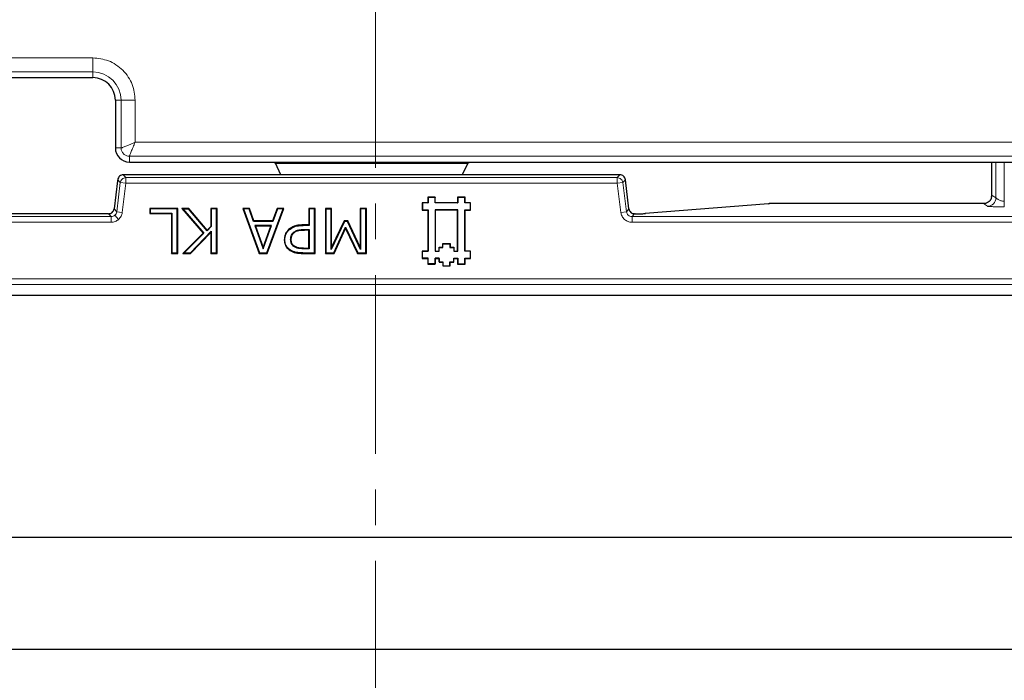
# Model space of a CAD drawing. Units: millimetres. Extents: x 0 to 420, y 0 to 297.
# Drawn here: x 136 to 171, y 59 to 82 of the extents above; entities that cross this region are included whole.
import ezdxf

# ---------------------------------------------------------------- set-up
doc = ezdxf.new("R2010")
doc.units = ezdxf.units.MM
doc.linetypes.add('CENTER', pattern=[10.16, 6.35, -1.27, 1.27, -1.27])

msp = doc.modelspace()

# ---------------------------------------------------------------- linework, layer by layer
at = {"color": 7, "linetype": 'CENTER', "lineweight": 18}
msp.add_line((149.0054, 164.8528), (149.0054, 53.6887), dxfattribs=at)
at = {"color": 8, "linetype": 'Continuous', "lineweight": 18}
for p, q in [((138.9697, 81.1303), (132.5697, 81.1303)), ((138.9697, 80.6322), (138.9697, 81.1303)), ((132.5697, 80.6322), (138.9697, 80.6322)), ((138.9697, 80.4272), (138.9697, 80.6322)), ((139.9747, 79.6272), (139.7697, 79.6272)), ((139.9747, 79.6272), (139.9747, 77.9272)), ((139.9747, 79.6272), (140.4728, 79.6272)), ((140.4728, 78.1303), (140.4728, 79.6272)), ((176.5685, 78.1303), (140.4728, 78.1303)), ((139.7697, 77.9272), (139.9747, 77.9272)), ((140.2697, 77.6322), (176.5685, 77.6322)), ((140.2697, 77.6322), (140.2697, 77.4272)), ((171.0452, 76.1536), (171.0452, 77.4272)), ((171.3447, 76.0372), (171.3447, 77.4272)), ((140.0529, 76.9736), (140.1425, 76.8724)), ((157.6865, 76.9736), (140.0529, 76.9736)), ((157.5969, 76.8724), (157.6865, 76.9736)), ((139.8545, 76.7981), (139.7276, 75.7644)), ((139.9441, 76.6969), (139.8172, 75.6631)), ((139.9441, 76.6969), (139.8545, 76.7981)), ((140.1425, 76.6725), (139.9441, 76.6969)), ((140.0156, 75.6388), (140.1425, 76.6725)), ((140.1425, 76.8724), (140.1425, 76.6725)), ((157.5969, 76.8724), (140.1425, 76.8724)), ((140.1425, 76.6725), (157.5969, 76.6725)), ((157.5969, 76.6725), (157.5969, 76.8724)), ((157.7953, 76.6969), (157.5969, 76.6725)), ((157.5969, 76.6725), (157.7238, 75.6388)), ((157.8849, 76.7981), (157.7953, 76.6969)), ((157.9222, 75.6631), (157.7953, 76.6969)), ((158.0118, 75.7644), (157.8849, 76.7981)), ((170.9029, 76.2484), (171.0452, 76.1536)), ((158.6054, 75.5973), (163.0006, 75.9486)), ((163.0006, 75.9486), (170.6033, 75.9486)), ((170.6033, 75.9486), (170.7456, 75.8538)), ((171.3447, 76.0372), (171.3447, 75.8373)), ((112.2102, 75.5889), (139.5292, 75.5889)), ((139.5292, 75.5889), (139.5292, 75.589)), ((139.5292, 75.5889), (139.6188, 75.4876)), ((139.7275, 75.7644), (139.7276, 75.7644)), ((139.7276, 75.7644), (139.8172, 75.6631)), ((139.8172, 75.6631), (140.0156, 75.6388)), ((157.9222, 75.6631), (157.7238, 75.6388)), ((157.9222, 75.6631), (158.0118, 75.7644)), ((158.1206, 75.4876), (158.2102, 75.5889)), ((158.2102, 75.5889), (158.2388, 75.5889)), ((158.2388, 75.589), (158.2388, 75.5889)), ((139.6188, 75.4876), (112.1206, 75.4876)), ((112.1206, 75.2877), (139.6188, 75.2877)), ((139.6188, 75.4876), (139.6188, 75.2877)), ((139.7514, 75.5377), (139.8837, 75.3881)), ((146.4448, 75.176), (146.4447, 75.1935)), ((158.1206, 75.4876), (158.1206, 75.2877)), ((177.6633, 75.4876), (158.1206, 75.4876)), ((158.1206, 75.2877), (177.6633, 75.2877)), ((146.4836, 75.0113), (146.4836, 75.0288)), ((146.4295, 74.1809), (146.4296, 74.1984)), ((146.4497, 74.3457), (146.4498, 74.3632)), ((179.6799, 73.2711), (72.0595, 73.2711)), ((72.0595, 73.0714), (179.6799, 73.0714))]:
    msp.add_line(p, q, dxfattribs=at)
at = {"color": 7, "linetype": 'Continuous', "lineweight": 25}
for p, q in [((132.5697, 80.4272), (138.9697, 80.4272)), ((139.7697, 79.6272), (139.7697, 77.9272)), ((140.2697, 77.4272), (145.1341, 77.4272)), ((145.1341, 77.4272), (152.6053, 77.4272)), ((145.4156, 77.4146), (145.4545, 77.3872)), ((145.4545, 77.3872), (152.2849, 77.3872)), ((145.648, 76.9738), (145.4545, 77.3872)), ((152.2849, 77.3872), (152.0914, 76.9738)), ((152.2849, 77.3872), (152.3238, 77.4146)), ((152.6053, 77.4272), (176.7735, 77.4272)), ((170.8924, 77.4272), (170.8924, 76.2135)), ((157.6865, 76.9738), (140.0529, 76.9738)), ((140.0529, 76.9738), (140.0529, 76.9736)), ((157.6865, 76.9736), (157.6865, 76.9738)), ((139.8502, 76.7634), (139.7275, 75.7644)), ((139.8545, 76.7986), (139.8502, 76.7634)), ((139.8545, 76.7981), (139.8544, 76.7981)), ((158.0119, 75.7644), (157.8849, 76.7985)), ((157.8849, 76.7981), (157.885, 76.7981)), ((150.8697, 75.9809), (150.6717, 75.9809)), ((150.6717, 75.9809), (150.6717, 75.7169)), ((150.6717, 75.9809), (150.6787, 75.9739)), ((150.8767, 75.9739), (150.6787, 75.9739)), ((150.6787, 75.9739), (150.6787, 75.7239)), ((151.1337, 76.1789), (150.8697, 76.1789)), ((150.8697, 76.1789), (150.8697, 75.9809)), ((150.8697, 76.1789), (150.8767, 76.1719)), ((150.8697, 75.9809), (150.8767, 75.9739)), ((151.1267, 76.1719), (150.8767, 76.1719)), ((150.8767, 76.1719), (150.8767, 75.9739)), ((151.1337, 76.1789), (151.1267, 76.1719)), ((151.1267, 75.9739), (151.1267, 76.1719)), ((151.1337, 75.9809), (151.1267, 75.9739)), ((151.9327, 75.9739), (151.1267, 75.9739)), ((151.1337, 75.9809), (151.1337, 76.1789)), ((151.9257, 75.9809), (151.1337, 75.9809)), ((152.1897, 76.1789), (151.9257, 76.1789)), ((151.9257, 76.1789), (151.9257, 75.9809)), ((151.9257, 76.1789), (151.9327, 76.1719)), ((151.9257, 75.9809), (151.9327, 75.9739)), ((151.9327, 76.1719), (151.9327, 75.9739)), ((152.1827, 76.1719), (151.9327, 76.1719)), ((152.1897, 76.1789), (152.1827, 76.1719)), ((152.1827, 75.9739), (152.1827, 76.1719)), ((152.1897, 75.9809), (152.1827, 75.9739)), ((152.3807, 75.9739), (152.1827, 75.9739)), ((152.1897, 75.9809), (152.1897, 76.1789)), ((152.3877, 75.9809), (152.1897, 75.9809)), ((152.3877, 75.9809), (152.3807, 75.9739)), ((152.3807, 75.7238), (152.3807, 75.9739)), ((152.3877, 75.7169), (152.3877, 75.9809)), ((162.9706, 75.9469), (158.5894, 75.5967)), ((162.9944, 75.9488), (162.9706, 75.9469)), ((162.9846, 75.9481), (163.0006, 75.9486)), ((170.6064, 75.9487), (163.0006, 75.9487)), ((163.0006, 75.9487), (163.0006, 75.9486)), ((170.6033, 75.9486), (170.6024, 75.9487)), ((170.8922, 76.2019), (170.883, 76.1412)), ((139.5292, 75.589), (112.2102, 75.589)), ((141.9836, 75.7809), (140.9912, 75.7809)), ((140.9912, 75.7809), (140.9912, 75.5986)), ((141.0087, 75.7634), (140.9912, 75.7809)), ((140.9912, 75.5986), (141.0087, 75.6161)), ((140.9912, 75.5986), (141.7608, 75.5986)), ((141.0087, 75.7634), (141.0087, 75.6161)), ((141.9661, 75.7634), (141.0087, 75.7634)), ((141.0087, 75.6161), (141.7783, 75.6161)), ((141.7608, 75.5986), (141.7783, 75.6161)), ((141.7608, 75.5986), (141.7608, 74.1809)), ((141.7783, 75.6161), (141.7783, 74.1984)), ((141.9836, 75.7809), (141.9661, 75.7634)), ((141.9661, 74.1984), (141.9661, 75.7634)), ((141.9836, 74.1809), (141.9836, 75.7809)), ((142.3789, 75.7809), (142.1254, 75.7809)), ((142.1254, 75.7809), (142.8839, 74.8954)), ((142.1634, 75.7634), (142.1254, 75.7809)), ((142.1634, 75.7634), (142.9078, 74.8945)), ((142.1634, 75.7634), (142.3708, 75.7634)), ((142.3789, 75.7809), (142.3708, 75.7634)), ((143.0315, 74.9849), (142.3708, 75.7634)), ((143.0324, 75.0109), (142.3789, 75.7809)), ((143.3811, 75.7809), (143.1583, 75.7809)), ((143.1583, 75.7809), (143.1583, 75.1416)), ((143.1583, 75.7809), (143.1758, 75.7634)), ((143.3636, 75.7634), (143.1758, 75.7634)), ((143.1758, 75.7634), (143.1758, 75.1346)), ((143.3811, 75.7809), (143.3636, 75.7634)), ((143.3636, 74.1984), (143.3636, 75.7634)), ((143.3811, 74.1809), (143.3811, 75.7809)), ((144.5298, 75.7809), (144.2925, 75.7809)), ((144.2925, 75.7809), (144.8792, 74.1809)), ((144.2925, 75.7809), (144.3175, 75.7634)), ((144.3175, 75.7634), (144.8914, 74.1984)), ((144.5175, 75.7634), (144.3175, 75.7634)), ((144.5298, 75.7809), (144.5175, 75.7634)), ((144.6751, 75.3178), (144.5175, 75.7634)), ((144.6874, 75.3353), (144.5298, 75.7809)), ((145.1518, 74.1984), (145.7257, 75.7634)), ((145.164, 74.1809), (145.7507, 75.7809)), ((145.5134, 75.7809), (145.3558, 75.3353)), ((145.5257, 75.7634), (145.3681, 75.3178)), ((145.7507, 75.7809), (145.5134, 75.7809)), ((145.5134, 75.7809), (145.5257, 75.7634)), ((145.7257, 75.7634), (145.5257, 75.7634)), ((145.7257, 75.7634), (145.7507, 75.7809)), ((146.8646, 75.7809), (146.6419, 75.7809)), ((146.6419, 75.7809), (146.6419, 75.1935)), ((146.6419, 75.7809), (146.6593, 75.7634)), ((146.6593, 75.7634), (146.6593, 75.176)), ((146.8471, 75.7634), (146.6593, 75.7634)), ((146.8646, 75.7809), (146.8471, 75.7634)), ((146.8471, 74.1984), (146.8471, 75.7634)), ((146.8646, 74.1809), (146.8646, 75.7809)), ((147.452, 75.7809), (147.2292, 75.7809)), ((147.2292, 75.7809), (147.2292, 74.1809)), ((147.2467, 75.7634), (147.2292, 75.7809)), ((147.2467, 75.7634), (147.4345, 75.7634)), ((147.2467, 75.7634), (147.2467, 74.1984)), ((147.452, 75.7809), (147.4345, 75.7634)), ((147.4345, 74.3229), (147.4345, 75.7634)), ((147.452, 74.4011), (147.452, 75.7809)), ((148.6874, 75.7809), (148.4646, 75.7809)), ((148.4646, 75.7809), (148.4646, 74.4011)), ((148.4646, 75.7809), (148.4821, 75.7634)), ((148.6699, 75.7634), (148.4821, 75.7634)), ((148.4821, 75.7634), (148.4821, 74.3224)), ((148.6874, 75.7809), (148.6699, 75.7634)), ((148.6699, 74.1984), (148.6699, 75.7634)), ((148.6874, 74.1809), (148.6874, 75.7809)), ((150.6717, 75.7169), (150.6787, 75.7239)), ((150.6717, 75.7169), (150.8697, 75.7169)), ((150.6787, 75.7239), (150.8767, 75.7238)), ((150.8697, 75.7169), (150.8695, 74.265)), ((150.8697, 75.7169), (150.8767, 75.7238)), ((150.8767, 75.7238), (150.8765, 74.258)), ((151.1267, 75.7239), (151.1337, 75.7169)), ((151.1267, 75.7239), (151.1267, 74.2579)), ((151.9327, 75.7238), (151.1267, 75.7239)), ((151.1337, 75.7169), (151.1337, 74.2649)), ((151.9257, 75.7169), (151.1337, 75.7169)), ((151.9255, 74.265), (151.9257, 75.7169)), ((151.9257, 75.7169), (151.9327, 75.7238)), ((151.9325, 74.258), (151.9327, 75.7238)), ((152.1897, 75.7169), (152.1827, 75.7238)), ((152.1827, 75.7238), (152.3807, 75.7238)), ((152.1827, 74.2579), (152.1827, 75.7238)), ((152.1897, 74.2649), (152.1897, 75.7169)), ((152.1897, 75.7169), (152.3877, 75.7169)), ((152.3877, 75.7169), (152.3807, 75.7238)), ((158.0119, 75.7644), (158.0118, 75.7644)), ((158.2388, 75.589), (158.2102, 75.589)), ((158.2102, 75.5889), (158.2102, 75.589)), ((158.5894, 75.5967), (158.6054, 75.5973)), ((144.6874, 75.3353), (144.6751, 75.3178)), ((145.3681, 75.3178), (144.6751, 75.3178)), ((145.3558, 75.3353), (144.6874, 75.3353)), ((145.3558, 75.3353), (145.3681, 75.3178)), ((146.6419, 75.1935), (146.4447, 75.1935)), ((146.6419, 75.1935), (146.6593, 75.176)), ((147.903, 75.3178), (147.4345, 74.3229)), ((147.8919, 75.3353), (147.452, 74.4011)), ((148.0279, 75.3353), (147.8919, 75.3353)), ((147.8919, 75.3353), (147.903, 75.3178)), ((148.0168, 75.3178), (147.903, 75.3178)), ((148.0279, 75.3353), (148.0168, 75.3178)), ((148.4821, 74.3224), (148.0168, 75.3178)), ((148.4646, 74.4011), (148.0279, 75.3353)), ((142.8839, 74.8954), (142.1659, 74.1809)), ((142.9078, 74.8945), (142.2083, 74.1984)), ((142.4335, 74.1984), (143.1758, 74.9662)), ((142.4409, 74.1809), (143.1583, 74.923)), ((142.8839, 74.8954), (142.9078, 74.8945)), ((143.1758, 75.1346), (143.0315, 74.9849)), ((143.0324, 75.0109), (143.0315, 74.9849)), ((143.1583, 75.1416), (143.0324, 75.0109)), ((143.1583, 75.1416), (143.1758, 75.1346)), ((143.1583, 74.923), (143.1758, 74.9662)), ((143.1583, 74.923), (143.1583, 74.1809)), ((143.1758, 74.9662), (143.1758, 74.1984)), ((144.7272, 75.1705), (144.752, 75.153)), ((144.7272, 75.1705), (145.0226, 74.3419)), ((145.316, 75.1705), (144.7272, 75.1705)), ((144.752, 75.153), (145.0225, 74.3942)), ((145.2912, 75.153), (144.752, 75.153)), ((145.0225, 74.3942), (145.2912, 75.153)), ((145.0226, 74.3419), (145.316, 75.1705)), ((145.2912, 75.153), (145.316, 75.1705)), ((145.9354, 75.0136), (145.9235, 75.0264)), ((146.1005, 74.9272), (146.1124, 74.9144)), ((146.6593, 75.176), (146.4448, 75.176)), ((146.4836, 75.0288), (146.6593, 75.0288)), ((146.6419, 75.0113), (146.4836, 75.0113)), ((146.6419, 75.0113), (146.6593, 75.0288)), ((146.6419, 74.3632), (146.6419, 75.0113)), ((146.6593, 75.0288), (146.6593, 74.3457)), ((147.5281, 74.1984), (147.946, 75.1092)), ((147.5393, 74.1809), (147.9463, 75.0679)), ((147.9463, 75.0679), (147.946, 75.1092)), ((147.946, 75.1092), (148.3792, 74.1984)), ((147.9463, 75.0679), (148.3681, 74.1809)), ((145.771, 74.6676), (145.7885, 74.6676)), ((145.9965, 74.6727), (146.014, 74.6726)), ((151.3977, 74.5289), (151.6616, 74.5291)), ((151.3978, 74.397), (151.3977, 74.5289)), ((151.4047, 74.5219), (151.3977, 74.5289)), ((151.4047, 74.5219), (151.6546, 74.5221)), ((151.4048, 74.39), (151.4047, 74.5219)), ((151.6546, 74.5221), (151.6616, 74.5291)), ((151.6546, 74.5221), (151.6547, 74.3899)), ((151.6616, 74.5291), (151.6617, 74.3969)), ((141.7608, 74.1809), (141.7783, 74.1984)), ((141.7608, 74.1809), (141.9836, 74.1809)), ((141.7783, 74.1984), (141.9661, 74.1984)), ((141.9836, 74.1809), (141.9661, 74.1984)), ((142.1659, 74.1809), (142.2083, 74.1984)), ((142.1659, 74.1809), (142.4409, 74.1809)), ((142.2083, 74.1984), (142.4335, 74.1984)), ((142.4409, 74.1809), (142.4335, 74.1984)), ((143.1583, 74.1809), (143.1758, 74.1984)), ((143.1583, 74.1809), (143.3811, 74.1809)), ((143.1758, 74.1984), (143.3636, 74.1984)), ((143.3811, 74.1809), (143.3636, 74.1984)), ((144.8792, 74.1809), (144.8914, 74.1984)), ((144.8792, 74.1809), (145.164, 74.1809)), ((144.8914, 74.1984), (145.1518, 74.1984)), ((145.0226, 74.3419), (145.0225, 74.3942)), ((145.164, 74.1809), (145.1518, 74.1984)), ((145.9864, 74.2966), (145.977, 74.2818)), ((146.1393, 74.4252), (146.1301, 74.4103)), ((146.4295, 74.1809), (146.8646, 74.1809)), ((146.4296, 74.1984), (146.8471, 74.1984)), ((146.6593, 74.3457), (146.4497, 74.3457)), ((146.4498, 74.3632), (146.6419, 74.3632)), ((146.6419, 74.3632), (146.6593, 74.3457)), ((146.8646, 74.1809), (146.8471, 74.1984)), ((147.2292, 74.1809), (147.2467, 74.1984)), ((147.2292, 74.1809), (147.5393, 74.1809)), ((147.2467, 74.1984), (147.5281, 74.1984)), ((147.452, 74.4011), (147.4345, 74.3229)), ((147.5393, 74.1809), (147.5281, 74.1984)), ((148.3681, 74.1809), (148.3792, 74.1984)), ((148.3681, 74.1809), (148.6874, 74.1809)), ((148.3792, 74.1984), (148.6699, 74.1984)), ((148.4646, 74.4011), (148.4821, 74.3224)), ((148.6874, 74.1809), (148.6699, 74.1984)), ((150.8695, 74.265), (150.6715, 74.2649)), ((150.6715, 74.2649), (150.6717, 74.0009)), ((150.6715, 74.2649), (150.6785, 74.2579)), ((150.6785, 74.2579), (150.8765, 74.258)), ((150.6787, 74.0079), (150.6785, 74.2579)), ((150.8695, 74.265), (150.8765, 74.258)), ((151.1267, 74.2579), (151.1337, 74.2649)), ((151.1267, 74.2579), (151.2728, 74.258)), ((151.1337, 74.2649), (151.2658, 74.265)), ((151.2657, 74.3969), (151.3978, 74.397)), ((151.2658, 74.265), (151.2657, 74.3969)), ((151.2727, 74.3899), (151.2657, 74.3969)), ((151.2728, 74.258), (151.2658, 74.265)), ((151.2727, 74.3899), (151.4048, 74.39)), ((151.2728, 74.258), (151.2727, 74.3899)), ((151.4048, 74.39), (151.3978, 74.397)), ((151.6547, 74.3899), (151.6617, 74.3969)), ((151.6547, 74.3899), (151.7866, 74.39)), ((151.6617, 74.3969), (151.7936, 74.397)), ((151.7866, 74.39), (151.7936, 74.397)), ((151.7866, 74.39), (151.7867, 74.2579)), ((151.7867, 74.2579), (151.7937, 74.2649)), ((151.7867, 74.2579), (151.9325, 74.258)), ((151.7936, 74.397), (151.7937, 74.2649)), ((151.7937, 74.2649), (151.9255, 74.265)), ((151.9325, 74.258), (151.9255, 74.265)), ((152.1897, 74.2649), (152.1827, 74.2579)), ((152.3807, 74.2579), (152.1827, 74.2579)), ((152.3877, 74.2649), (152.1897, 74.2649)), ((152.3877, 74.2649), (152.3807, 74.2579)), ((152.3807, 74.0078), (152.3807, 74.2579)), ((152.3877, 74.0009), (152.3877, 74.2649)), ((150.6717, 74.0009), (150.6787, 74.0079)), ((150.6717, 74.0009), (150.8697, 74.0009)), ((150.8767, 74.0079), (150.6787, 74.0079)), ((150.8697, 74.0009), (150.8767, 74.0079)), ((150.8697, 74.0009), (150.8697, 73.8029)), ((150.8697, 73.8029), (150.8767, 73.8099)), ((150.8697, 73.8029), (151.1337, 73.8029)), ((150.8767, 73.8099), (150.8767, 74.0079)), ((151.1267, 73.8099), (150.8767, 73.8099)), ((151.1337, 74.0009), (151.1267, 74.0079)), ((151.2727, 74.0079), (151.1267, 74.0079)), ((151.1267, 74.0079), (151.1267, 73.8099)), ((151.1337, 73.8029), (151.1267, 73.8099)), ((151.1337, 73.8029), (151.1337, 74.0009)), ((151.1337, 74.0009), (151.2657, 74.0009)), ((151.2657, 74.0009), (151.2727, 74.0079)), ((151.2657, 74.0009), (151.2658, 73.8688)), ((151.2728, 73.8758), (151.2658, 73.8688)), ((151.2658, 73.8688), (151.3977, 73.8689)), ((151.2728, 73.8758), (151.2727, 74.0079)), ((151.2728, 73.8758), (151.4047, 73.8759)), ((151.3977, 73.8689), (151.4047, 73.8759)), ((151.3977, 73.8689), (151.3977, 73.7369)), ((151.4047, 73.8759), (151.4047, 73.7438)), ((151.6546, 73.8757), (151.7867, 73.8758)), ((151.6616, 73.8688), (151.6546, 73.8757)), ((151.6547, 73.7438), (151.6546, 73.8757)), ((151.6616, 73.8688), (151.7937, 73.8689)), ((151.6617, 73.7369), (151.6616, 73.8688)), ((151.7866, 74.0078), (151.9327, 74.0079)), ((151.7936, 74.0008), (151.7866, 74.0078)), ((151.7867, 73.8758), (151.7866, 74.0078)), ((151.7937, 73.8689), (151.7867, 73.8758)), ((151.7936, 74.0008), (151.9257, 74.0009)), ((151.7937, 73.8689), (151.7936, 74.0008)), ((151.9257, 74.0009), (151.9327, 74.0079)), ((151.9257, 74.0009), (151.9257, 73.8029)), ((151.9257, 73.8029), (151.9327, 73.8099)), ((151.9257, 73.8029), (152.1898, 73.8031)), ((151.9327, 74.0079), (151.9327, 73.8099)), ((151.9327, 73.8099), (152.1828, 73.81)), ((152.1897, 74.0009), (152.1827, 74.0078)), ((152.1827, 74.0078), (152.3807, 74.0078)), ((152.1828, 73.81), (152.1827, 74.0078)), ((152.1898, 73.8031), (152.1828, 73.81)), ((152.1898, 73.8031), (152.1897, 74.0009)), ((152.1897, 74.0009), (152.3877, 74.0009)), ((152.3877, 74.0009), (152.3807, 74.0078)), ((151.3977, 73.7369), (151.4047, 73.7438)), ((151.3977, 73.7369), (151.6617, 73.7369)), ((151.4047, 73.7438), (151.6547, 73.7438)), ((151.6617, 73.7369), (151.6547, 73.7438)), ((180.0696, 72.6812), (71.6698, 72.6812)), ((131.8697, 64.0972), (178.8697, 64.0972)), ((174.8697, 60.0972), (131.8697, 60.0972))]:
    msp.add_line(p, q, dxfattribs=at)
at = {"color": 8, "linetype": 'Continuous', "lineweight": 18}
for centre, radius, start, end in [((138.9697, 79.6272), 1.005, 0, 90), ((170.6026, 76.2489), 0.3003, 270.14431, 359.89935), ((170.7448, 76.1541), 0.3003, 270.14431, 359.89935)]:
    msp.add_arc(centre, radius, start, end, dxfattribs=at)
at = {"color": 7, "linetype": 'Continuous', "lineweight": 25}
for centre, radius, start, end in [((138.9697, 79.6272), 0.8, 0, 90), ((140.2697, 77.9272), 0.5, 180, 270)]:
    msp.add_arc(centre, radius, start, end, dxfattribs=at)
at = {"color": 8, "linetype": 'Continuous', "lineweight": 18}
for points, knots in [([(140.4728, 79.6272), (140.4528, 79.8162), (140.4219, 80.1071), (140.2344, 80.4571), (140.0404, 80.6979), (139.7996, 80.8919), (139.4497, 81.0793), (139.1588, 81.1102), (138.9697, 81.1303)], [0, 0, 0, 0, 0.2394568, 0.3683607, 0.5, 0.6316393, 0.7605432, 1, 1, 1, 1]), ([(139.9747, 77.9272), (139.9793, 77.928), (139.9885, 77.9297), (140.037, 77.9469), (140.1357, 77.9864), (140.2949, 78.0538), (140.4135, 78.1048), (140.4728, 78.1303)], [0, 0, 0, 0, 0.12388154, 0.25082371, 0.50024637, 0.7499548, 1, 1, 1, 1]), ([(140.4728, 78.1303), (140.4473, 78.071), (140.3963, 77.9524), (140.329, 77.7932), (140.2895, 77.6945), (140.2722, 77.646), (140.2705, 77.6368), (140.2697, 77.6322)], [0, 0, 0, 0, 0.25004517, 0.49975358, 0.74917621, 0.87611662, 1, 1, 1, 1]), ([(139.9747, 77.9272), (139.9761, 77.9071), (139.9787, 77.8676), (140.0029, 77.7941), (140.0566, 77.714), (140.1366, 77.6603), (140.2102, 77.6361), (140.2497, 77.6335), (140.2697, 77.6322)], [0, 0, 0, 0, 0.1304816, 0.2574183, 0.4999999, 0.7425703, 0.8695099, 1, 1, 1, 1]), ([(170.8924, 76.2135), (170.8941, 76.2246), (170.8975, 76.2468), (170.9011, 76.2478), (170.9029, 76.2484)], [0, 0, 0, 0, 0.4999762, 1, 1, 1, 1]), ([(171.0452, 76.1536), (171.0473, 76.1515), (171.0517, 76.1472), (171.0699, 76.1335), (171.0947, 76.1134), (171.137, 76.0854), (171.2017, 76.0558), (171.2786, 76.0397), (171.3228, 76.038), (171.3447, 76.0372)], [0, 0, 0, 0, 0.1265807, 0.2532812, 0.3324274, 0.4791766, 0.7200234, 0.8606322, 1, 1, 1, 1]), ([(139.8172, 75.6631), (139.8118, 75.6387), (139.8012, 75.5908), (139.7677, 75.5551), (139.7514, 75.5377)], [0, 0, 0, 0, 0.5116399, 1, 1, 1, 1]), ([(139.8837, 75.3881), (139.9172, 75.4238), (139.9841, 75.4953), (140.0051, 75.591), (140.0156, 75.6388)], [0, 0, 0, 0, 0.5001371, 1, 1, 1, 1]), ([(157.7238, 75.6388), (157.7347, 75.5914), (157.7566, 75.4968), (157.8504, 75.3822), (157.9756, 75.303), (158.0723, 75.2928), (158.1206, 75.2877)], [0, 0, 0, 0, 0.2500318, 0.5, 0.7499682, 1, 1, 1, 1]), ([(158.1206, 75.4876), (158.0958, 75.4903), (158.0475, 75.4954), (157.9856, 75.5349), (157.9388, 75.5916), (157.9278, 75.6389), (157.9222, 75.6631)], [0, 0, 0, 0, 0.2558111, 0.5, 0.7441712, 1, 1, 1, 1]), ([(170.7456, 75.8538), (170.7508, 75.8523), (170.7604, 75.8496), (170.8268, 75.8452), (170.9462, 75.8411), (171.1322, 75.838), (171.271, 75.8375), (171.3447, 75.8373)], [0, 0, 0, 0, 0.1517983, 0.2779768, 0.5054882, 0.7369688, 1, 1, 1, 1]), ([(139.7514, 75.5377), (139.7321, 75.5236), (139.6926, 75.4947), (139.6438, 75.49), (139.6188, 75.4876)], [0, 0, 0, 0, 0.4883601, 1, 1, 1, 1]), ([(139.6188, 75.2877), (139.6676, 75.2923), (139.7651, 75.3016), (139.8442, 75.3592), (139.8837, 75.3881)], [0, 0, 0, 0, 0.5002632, 1, 1, 1, 1])]:
    msp.add_open_spline(points, degree=3, knots=knots, dxfattribs=at)
at = {"color": 7, "linetype": 'Continuous', "lineweight": 25}
for points, knots in [([(145.1341, 77.4272), (145.1679, 77.427), (145.2375, 77.4266), (145.3292, 77.4238), (145.3968, 77.4196), (145.4096, 77.4162), (145.4156, 77.4146)], [0, 0, 0, 0, 0.2500587, 0.515065, 0.7707244, 1, 1, 1, 1]), ([(152.3238, 77.4146), (152.3298, 77.4162), (152.3426, 77.4196), (152.4102, 77.4238), (152.5019, 77.4266), (152.5715, 77.427), (152.6053, 77.4272)], [0, 0, 0, 0, 0.2292756, 0.484935, 0.7499413, 1, 1, 1, 1]), ([(170.8843, 76.1422), (170.8838, 76.1418), (170.8828, 76.141), (170.8762, 76.1242), (170.8626, 76.0968), (170.8384, 76.0605), (170.8005, 76.0201), (170.7468, 75.9825), (170.6786, 75.9541), (170.6276, 75.9504), (170.6015, 75.9486)], [0, 0, 0, 0, 0.0595104, 0.1414743, 0.2373844, 0.3521282, 0.4881584, 0.6448297, 0.8179307, 1, 1, 1, 1]), ([(170.8922, 76.2019), (170.8923, 76.2037), (170.8923, 76.2075), (170.8924, 76.2115), (170.8924, 76.2135)], [0, 0, 0, 0, 0.49053613, 1, 1, 1, 1]), ([(139.5292, 75.5889), (139.5542, 75.5913), (139.603, 75.5959), (139.6425, 75.6248), (139.6618, 75.639)], [0, 0, 0, 0, 0.5116399, 1, 1, 1, 1]), ([(139.6618, 75.639), (139.6781, 75.6564), (139.7116, 75.6921), (139.7222, 75.7399), (139.7276, 75.7644)], [0, 0, 0, 0, 0.4883601, 1, 1, 1, 1]), ([(158.0118, 75.7644), (158.0174, 75.7402), (158.0284, 75.6928), (158.0751, 75.6362), (158.1371, 75.5967), (158.1854, 75.5915), (158.2102, 75.5889)], [0, 0, 0, 0, 0.2558111, 0.5, 0.7441712, 1, 1, 1, 1]), ([(158.2388, 75.5889), (158.2775, 75.589), (158.3548, 75.5892), (158.4606, 75.591), (158.5499, 75.5937), (158.5869, 75.5961), (158.6054, 75.5973)], [0, 0, 0, 0, 0.2500018, 0.4999267, 0.7498916, 1, 1, 1, 1]), ([(146.4447, 75.1935), (146.3817, 75.1916), (146.2554, 75.1878), (146.071, 75.1383), (145.9718, 75.063), (145.9235, 75.0264)], [0, 0, 0, 0, 0.3376549, 0.6777087, 1, 1, 1, 1]), ([(145.9235, 75.0264), (145.8846, 74.9809), (145.8088, 74.8924), (145.7738, 74.759), (145.7715, 74.6853), (145.771, 74.6676)], [0, 0, 0, 0, 0.4455104, 0.8664685, 1, 1, 1, 1]), ([(145.7885, 74.6676), (145.795, 74.7295), (145.8079, 74.8508), (145.8823, 74.9619), (145.9299, 75.0083), (145.9354, 75.0136)], [0, 0, 0, 0, 0.48061801, 0.94086968, 1, 1, 1, 1]), ([(145.9354, 75.0136), (145.9931, 75.0558), (146.1089, 75.1403), (146.2933, 75.1724), (146.4044, 75.1751), (146.4448, 75.176)], [0, 0, 0, 0, 0.3881451, 0.7776233, 1, 1, 1, 1]), ([(145.9965, 74.6727), (145.9991, 74.7133), (146.0033, 74.7801), (146.0445, 74.8672), (146.0814, 74.9068), (146.1005, 74.9272)], [0, 0, 0, 0, 0.4279382, 0.7039921, 1, 1, 1, 1]), ([(146.014, 74.6726), (146.0172, 74.7179), (146.0219, 74.7859), (146.0609, 74.8553), (146.0885, 74.8907), (146.1045, 74.9065), (146.1124, 74.9144)], [0, 0, 0, 0, 0.4989245, 0.7492591, 0.874626, 1, 1, 1, 1]), ([(146.1005, 74.9272), (146.1338, 74.9515), (146.2133, 75.0095), (146.3521, 75.0257), (146.4459, 75.0279), (146.4836, 75.0288)], [0, 0, 0, 0, 0.30122, 0.7198996, 1, 1, 1, 1]), ([(146.1124, 74.9144), (146.1385, 74.9346), (146.1908, 74.9748), (146.3201, 75.0072), (146.4182, 75.0096), (146.4836, 75.0113)], [0, 0, 0, 0, 0.2495446, 0.4995395, 1, 1, 1, 1]), ([(145.771, 74.6676), (145.775, 74.6113), (145.7823, 74.5077), (145.8611, 74.3712), (145.9377, 74.3122), (145.977, 74.2818)], [0, 0, 0, 0, 0.3674359, 0.6752145, 1, 1, 1, 1]), ([(145.9864, 74.2966), (145.9416, 74.3322), (145.8623, 74.3953), (145.7964, 74.5315), (145.7912, 74.6214), (145.7885, 74.6676)], [0, 0, 0, 0, 0.3876175, 0.6853849, 1, 1, 1, 1]), ([(146.1301, 74.4103), (146.1024, 74.4314), (146.0469, 74.4736), (146.0029, 74.571), (145.9986, 74.6392), (145.9965, 74.6727)], [0, 0, 0, 0, 0.3356706, 0.6730055, 1, 1, 1, 1]), ([(146.1393, 74.4252), (146.1196, 74.4395), (146.0802, 74.468), (146.0394, 74.5299), (146.0217, 74.5883), (146.0148, 74.6363), (146.0143, 74.6605), (146.014, 74.6726)], [0, 0, 0, 0, 0.2498333, 0.4994986, 0.7494787, 0.8747052, 1, 1, 1, 1]), ([(145.977, 74.2818), (146.0415, 74.251), (146.1446, 74.2016), (146.3013, 74.1837), (146.3866, 74.1818), (146.4295, 74.1809)], [0, 0, 0, 0, 0.4533059, 0.7249928, 1, 1, 1, 1]), ([(146.4296, 74.1984), (146.3895, 74.1992), (146.3092, 74.2009), (146.1559, 74.2171), (146.0528, 74.2654), (145.9864, 74.2966)], [0, 0, 0, 0, 0.2625987, 0.5255264, 1, 1, 1, 1]), ([(146.4497, 74.3457), (146.4095, 74.3465), (146.3354, 74.3481), (146.2253, 74.3637), (146.1623, 74.3945), (146.1301, 74.4103)], [0, 0, 0, 0, 0.3655726, 0.6757811, 1, 1, 1, 1]), ([(146.4498, 74.3632), (146.3958, 74.3631), (146.2881, 74.363), (146.1888, 74.4045), (146.1393, 74.4252)], [0, 0, 0, 0, 0.5013998, 1, 1, 1, 1])]:
    msp.add_open_spline(points, degree=3, knots=knots, dxfattribs=at)
for points in [[(140.0529, 76.9736), (140.0288, 76.9711), (139.9805, 76.9659), (139.9179, 76.9263), (139.871, 76.8691), (139.86, 76.8218), (139.8545, 76.7981)], [(157.8849, 76.7981), (157.8794, 76.8218), (157.8684, 76.8691), (157.8215, 76.9263), (157.7589, 76.9659), (157.7106, 76.9711), (157.6865, 76.9736)]]:
    msp.add_open_spline(points, degree=3, dxfattribs=at)
at = {"color": 8, "linetype": 'Continuous', "lineweight": 18}
for points in [[(139.9441, 76.6969), (139.9496, 76.7205), (139.9606, 76.7678), (140.0075, 76.8251), (140.0701, 76.8647), (140.1184, 76.8698), (140.1425, 76.8724)], [(157.5969, 76.8724), (157.621, 76.8698), (157.6693, 76.8647), (157.7319, 76.8251), (157.7788, 76.7678), (157.7898, 76.7205), (157.7953, 76.6969)]]:
    msp.add_open_spline(points, degree=3, dxfattribs=at)

doc.saveas('drawing.dxf')
